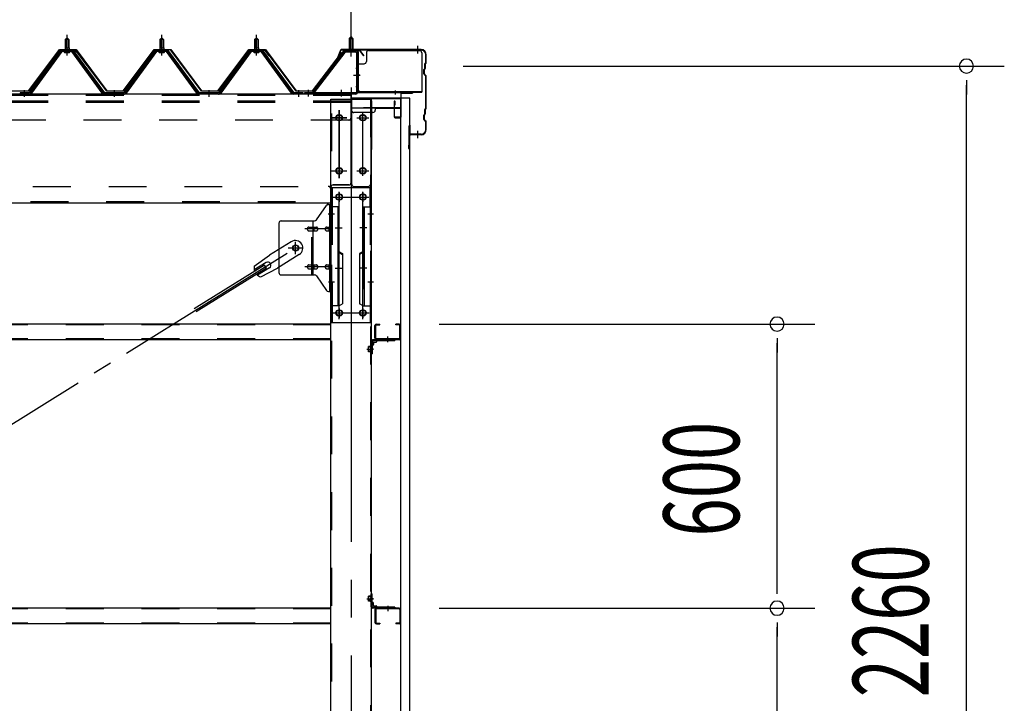
# Model space of a CAD drawing. Extents: x 868 to 32764, y 310 to 22484.
# Drawn here: x 20043 to 22123, y 17195 to 18639 of the extents above; entities that cross this region are included whole.
import ezdxf

# ---------------------------------------------------------------- set-up
doc = ezdxf.new("R2010")
doc.units = 0
doc.header["$LTSCALE"] = 80
for name, pattern in [('1PL-M', [15, 12, -1, 1, -1]), ('1PL-S', [4, 2.5, -0.5, 0.5, -0.5]), ('1PL-SL', [6.5, 5, -0.5, 0.5, -0.5]), ('HIDE-M', [2, 1, -1])]:
    doc.linetypes.add(name, pattern=pattern)
for name, color, linetype in [('SUNPOU', 4, 'CONTINUOUS'), ('ケラバ', 3, 'CONTINUOUS'), ('ケラバ穴隠し金具', 2, 'CONTINUOUS'), ('パネル受フレ-ム', 1, 'CONTINUOUS'), ('ブレ-ス', 3, 'CONTINUOUS'), ('ブレ-ス取付金物', 2, 'CONTINUOUS'), ('ヨドル-フ88', 2, 'CONTINUOUS'), ('上枠', 3, 'CONTINUOUS'), ('壁', 3, 'CONTINUOUS'), ('後柱', 3, 'CONTINUOUS'), ('後桁', 3, 'CONTINUOUS'), ('梁取付金具', 2, 'CONTINUOUS'), ('端桁金具', 1, 'CONTINUOUS'), ('胴縁', 1, 'CONTINUOUS'), ('胴縁金具', 2, 'CONTINUOUS')]:
    doc.layers.add(name, color=color, linetype=linetype)
doc.styles.add('00', font='ROMANS', dxfattribs={"width": 0.666667, "bigfont": 'BIGFONT'})

msp = doc.modelspace()

# ---------------------------------------------------------------- linework, layer by layer
at = {"layer": 'SUNPOU'}
for p, q in [((20742.8, 18586.2), (20742.8, 19547.1)), ((20742.8, 18586.2), (20742.8, 19547.1)), ((20979.8, 18541.2), (22122.8, 18541.2)), ((22042.8, 18511.2), (22042.8, 18481.2)), ((22042.8, 16321.2), (22042.8, 18501.2)), ((20929.1, 17996.2), (21722.8, 17996.2)), ((21642.8, 17966.2), (21642.8, 17936.2)), ((21642.8, 17436.2), (21642.8, 17956.2)), ((21642.8, 17426.2), (21642.8, 17456.2)), ((20929.1, 17396.2), (21722.8, 17396.2)), ((20929.1, 17396.2), (21722.8, 17396.2)), ((21642.8, 17366.2), (21642.8, 17336.2)), ((21642.8, 16836.2), (21642.8, 17356.2))]:
    msp.add_line(p, q, dxfattribs=at)
for centre, start, end in [((22042.8, 18541.2), 90, 270), ((22042.8, 18541.2), 270, 90), ((21642.8, 17996.2), 90, 270), ((21642.8, 17996.2), 270, 90), ((21642.8, 17396.2), 90, 270), ((21642.8, 17396.2), 90, 270), ((21642.8, 17396.2), 270, 90), ((21642.8, 17396.2), 270, 90)]:
    msp.add_arc(centre, 15, start, end, dxfattribs=at)
at = {"layer": 'ケラバ'}
for p, q in [((20720.3, 18575), (20708.3, 18545.2)), ((20721.2, 18574.6), (20709.2, 18544.9)), ((20890.8, 18576.2), (20722.2, 18576.2)), ((20890.8, 18575.2), (20722.2, 18575.2)), ((20900.8, 18549.1), (20900.8, 18565.2)), ((20901.8, 18549.1), (20901.8, 18565.2)), ((20708.3, 18545.2), (20709.2, 18544.9)), ((20896.8, 18524.6), (20896.8, 18533.8)), ((20898.5, 18536.3), (20897.4, 18535.2)), ((20897.8, 18524.6), (20897.8, 18533.8)), ((20899.2, 18535.6), (20898.1, 18534.5)), ((20898.8, 18537.1), (20898.8, 18545.8)), ((20900.5, 18548.3), (20899.4, 18547.2)), ((20899.8, 18537.1), (20899.8, 18545.8)), ((20901.2, 18547.6), (20900.1, 18546.5)), ((20897.4, 18523.2), (20900.5, 18520.1)), ((20898.1, 18523.9), (20901.2, 18520.8)), ((20900.8, 18453.1), (20900.8, 18519.4)), ((20901.8, 18453.1), (20901.8, 18519.4)), ((20898.8, 18441.1), (20898.8, 18449.8)), ((20900.5, 18452.3), (20899.4, 18451.2)), ((20899.8, 18441.1), (20899.8, 18449.8)), ((20901.2, 18451.6), (20900.1, 18450.5)), ((20896.8, 18428.6), (20896.8, 18437.8)), ((20898.5, 18440.3), (20897.4, 18439.2)), ((20897.8, 18428.6), (20897.8, 18437.8)), ((20899.2, 18439.6), (20898.1, 18438.5)), ((20865.8, 18367.2), (20865.8, 18415.2)), ((20866.8, 18367.2), (20866.8, 18415.2)), ((20867.8, 18398.2), (20867.8, 18415.2)), ((20897.4, 18427.2), (20900.5, 18424.1)), ((20898.1, 18427.9), (20901.2, 18424.8)), ((20900.8, 18407.2), (20900.8, 18423.4)), ((20901.8, 18407.2), (20901.8, 18423.4)), ((20890.8, 18397.2), (20868.8, 18397.2)), ((20890.8, 18396.2), (20868.8, 18396.2)), ((20865.8, 18374.2), (20864.8, 18374.2)), ((20864.8, 18367.2), (20864.8, 18374.2))]:
    msp.add_line(p, q, dxfattribs=at)
at = {"layer": 'ケラバ', "color": 6, "linetype": '1PL-M'}
for p, q in [((20742.8, 18567.7), (20742.8, 18583.7)), ((20883.8, 18567.7), (20883.8, 18583.7)), ((20883.8, 18388.7), (20883.8, 18404.7))]:
    msp.add_line(p, q, dxfattribs=at)
at = {"layer": 'ケラバ'}
for centre, radius, start, end in [((20722.2, 18574.2), 2, 90, 158.0394), ((20722.2, 18574.2), 1, 90, 158.0394), ((20890.8, 18565.2), 11, 0, 90), ((20890.8, 18565.2), 10, 0, 90), ((20898.8, 18533.8), 2, 135, 180), ((20898.8, 18533.8), 1, 135, 180), ((20897.8, 18537.1), 1, 315, 0), ((20900.8, 18545.8), 2, 135, 180), ((20897.8, 18537.1), 2, 315, 0), ((20900.8, 18545.8), 1, 135, 180), ((20899.8, 18549.1), 1, 315, 0), ((20899.8, 18549.1), 2, 315, 0), ((20898.8, 18524.6), 2, 180, 225), ((20898.8, 18524.6), 1, 180, 225), ((20899.8, 18519.4), 1, 0, 45), ((20899.8, 18519.4), 2, 0, 45), ((20900.8, 18449.8), 2, 135, 180), ((20900.8, 18449.8), 1, 135, 180), ((20899.8, 18453.1), 1, 315, 0), ((20899.8, 18453.1), 2, 315, 0), ((20898.8, 18437.8), 2, 135, 180), ((20898.8, 18437.8), 1, 135, 180), ((20897.8, 18441.1), 1, 315, 0), ((20897.8, 18441.1), 2, 315, 0), ((20866.8, 18415.2), 1, 0, 180), ((20898.8, 18428.6), 2, 180, 225), ((20898.8, 18428.6), 1, 180, 225), ((20899.8, 18423.4), 1, 0, 45), ((20899.8, 18423.4), 2, 0, 45), ((20868.8, 18398.2), 2, 180, 270), ((20868.8, 18398.2), 1, 180, 270), ((20890.8, 18407.2), 11, 270, 0), ((20890.8, 18407.2), 10, 270, 0), ((20865.8, 18367.2), 1, 180, 0)]:
    msp.add_arc(centre, radius, start, end, dxfattribs=at)
at = {"layer": 'ケラバ穴隠し金具'}
for p, q in [((20775.2, 18569.2), (20775.2, 18551.2)), ((20780.2, 18574.2), (20887.2, 18574.2)), ((20892.2, 18569.2), (20892.2, 18486.2)), ((20755.2, 18546.2), (20770.2, 18546.2)), ((20755.2, 18546.2), (20755.2, 18489.2)), ((20756.8, 18546.2), (20756.8, 18489.2)), ((20755.2, 18489.2), (20760.2, 18489.2)), ((20760.2, 18489.2), (20760.2, 18486.2)), ((20760.2, 18487.8), (20892.2, 18487.8)), ((20760.2, 18486.2), (20892.2, 18486.2))]:
    msp.add_line(p, q, dxfattribs=at)
at = {"layer": 'ケラバ穴隠し金具', "color": 6, "linetype": '1PL-S'}
for p, q in [((20759.3, 18536.2), (20752.7, 18536.2)), ((20752.7, 18498.2), (20759.3, 18498.2))]:
    msp.add_line(p, q, dxfattribs=at)
at = {"layer": 'ケラバ穴隠し金具'}
for centre, start, end in [((20780.2, 18569.2), 90, 180), ((20887.2, 18569.2), 0, 90), ((20770.2, 18551.2), 270, 0)]:
    msp.add_arc(centre, 5, start, end, dxfattribs=at)
at = {"layer": 'パネル受フレ-ム'}
for p, q in [((20138.8, 18597.2), (20142.8, 18601.2)), ((20138.8, 18597.2), (20138.8, 18579.5)), ((20146.8, 18597.2), (20138.8, 18597.2)), ((20142.8, 18601.2), (20146.8, 18597.2)), ((20146.8, 18597.2), (20146.8, 18579.5)), ((20338.8, 18597.2), (20342.8, 18601.2)), ((20338.8, 18597.2), (20338.8, 18579.5)), ((20346.8, 18597.2), (20338.8, 18597.2)), ((20342.8, 18601.2), (20346.8, 18597.2)), ((20346.8, 18597.2), (20346.8, 18579.5)), ((20538.8, 18597.2), (20542.8, 18601.2)), ((20538.8, 18597.2), (20538.8, 18579.5)), ((20546.8, 18597.2), (20538.8, 18597.2)), ((20542.8, 18601.2), (20546.8, 18597.2)), ((20546.8, 18597.2), (20546.8, 18579.5)), ((20742.8, 18603.7), (20738.8, 18599.7)), ((20738.8, 18599.7), (20738.8, 18573.7)), ((20738.8, 18599.7), (20746.8, 18599.7)), ((20746.8, 18599.7), (20742.8, 18603.7)), ((20746.8, 18599.7), (20746.8, 18573.7)), ((20155.7, 18574.5), (20130, 18574.5)), ((20136.9, 18575.5), (20148.7, 18575.5)), ((20136.9, 18574.5), (20136.9, 18575.5)), ((20138.6, 18579.5), (20147.1, 18579.5)), ((20138.6, 18579.5), (20138.6, 18575.5)), ((20147.1, 18579.5), (20147.1, 18575.5)), ((20148.7, 18575.5), (20148.7, 18574.5)), ((20355.7, 18574.5), (20330, 18574.5)), ((20336.9, 18575.5), (20348.7, 18575.5)), ((20336.9, 18574.5), (20336.9, 18575.5)), ((20338.6, 18579.5), (20347.1, 18579.5)), ((20338.6, 18579.5), (20338.6, 18575.5)), ((20347.1, 18579.5), (20347.1, 18575.5)), ((20348.7, 18575.5), (20348.7, 18574.5)), ((20555.7, 18574.5), (20530, 18574.5)), ((20536.9, 18575.5), (20548.7, 18575.5)), ((20536.9, 18574.5), (20536.9, 18575.5)), ((20538.6, 18579.5), (20547.1, 18579.5)), ((20538.6, 18579.5), (20538.6, 18575.5)), ((20547.1, 18579.5), (20547.1, 18575.5)), ((20548.7, 18575.5), (20548.7, 18574.5)), ((20128.1, 18573.6), (20062.8, 18484.5)), ((20130, 18572.2), (20064.7, 18483.2)), ((20068.3, 18484.3), (20132.8, 18572.2)), ((20155.7, 18572.2), (20130, 18572.2)), ((20137.8, 18570.2), (20147.8, 18570.2)), ((20217.3, 18484.3), (20152.8, 18572.2)), ((20221, 18483.2), (20155.7, 18572.2)), ((20222.8, 18484.5), (20157.5, 18573.6)), ((20328.1, 18573.6), (20262.8, 18484.5)), ((20330, 18572.2), (20264.7, 18483.2)), ((20268.3, 18484.3), (20332.8, 18572.2)), ((20355.7, 18572.2), (20330, 18572.2)), ((20337.8, 18570.2), (20347.8, 18570.2)), ((20417.3, 18484.3), (20352.8, 18572.2)), ((20421, 18483.2), (20355.7, 18572.2)), ((20422.8, 18484.5), (20357.5, 18573.6)), ((20528.1, 18573.6), (20462.8, 18484.5)), ((20530, 18572.2), (20464.7, 18483.2)), ((20468.3, 18484.3), (20532.8, 18572.2)), ((20555.7, 18572.2), (20530, 18572.2)), ((20537.8, 18570.2), (20547.8, 18570.2)), ((20617.3, 18484.3), (20552.8, 18572.2)), ((20621, 18483.2), (20555.7, 18572.2)), ((20622.8, 18484.5), (20557.5, 18573.6)), ((20727.6, 18571.7), (20662.3, 18485.9)), ((20729.4, 18570.3), (20664.1, 18484.5)), ((20731.2, 18573.7), (20752.6, 18573.7)), ((20731.2, 18571.4), (20752.6, 18571.4)), ((20737.8, 18570.5), (20736.8, 18571.5)), ((20747.8, 18570.5), (20737.8, 18570.5)), ((20747.8, 18570.5), (20748.8, 18571.5)), ((20754.5, 18569.5), (20754.5, 18486.4)), ((20756.8, 18569.5), (20756.8, 18486.4)), ((20062.8, 18484.5), (20043.8, 18484.5)), ((20043.8, 18484.5), (20043.8, 18482.2)), ((20043.8, 18482.2), (20062.8, 18482.2)), ((20062.8, 18482.2), (20064.3, 18482.2)), ((20222.8, 18482.2), (20221.3, 18482.2)), ((20262.8, 18484.5), (20222.8, 18484.5)), ((20262.8, 18482.2), (20222.8, 18482.2)), ((20262.8, 18482.2), (20264.3, 18482.2)), ((20422.8, 18482.2), (20421.3, 18482.2)), ((20462.8, 18484.5), (20422.8, 18484.5)), ((20462.8, 18482.2), (20422.8, 18482.2)), ((20462.8, 18482.2), (20464.3, 18482.2)), ((20622.8, 18482.2), (20621.3, 18482.2)), ((20641.8, 18484.5), (20622.8, 18484.5)), ((20641.8, 18482.2), (20622.8, 18482.2)), ((20641.8, 18482.2), (20641.8, 18484.5)), ((20752.6, 18484.5), (20644.8, 18484.5)), ((20644.8, 18484.5), (20644.8, 18482.2)), ((20752.6, 18482.2), (20644.8, 18482.2)), ((20664.1, 18484.5), (20662.3, 18485.9))]:
    msp.add_line(p, q, dxfattribs=at)
at = {"layer": 'パネル受フレ-ム', "color": 6}
for p, q in [((20139.8, 18597.2), (20139.5, 18597.9)), ((20139.8, 18597.2), (20139.8, 18579.5)), ((20145.8, 18597.2), (20146.2, 18597.9)), ((20145.8, 18597.2), (20145.8, 18579.5)), ((20339.8, 18597.2), (20339.5, 18597.9)), ((20339.8, 18597.2), (20339.8, 18579.5)), ((20345.8, 18597.2), (20346.2, 18597.9)), ((20345.8, 18597.2), (20345.8, 18579.5)), ((20539.8, 18597.2), (20539.5, 18597.9)), ((20539.8, 18597.2), (20539.8, 18579.5)), ((20545.8, 18597.2), (20546.2, 18597.9)), ((20545.8, 18597.2), (20545.8, 18579.5)), ((20739.8, 18599.7), (20739.8, 18573.7)), ((20745.8, 18599.7), (20745.8, 18573.7))]:
    msp.add_line(p, q, dxfattribs=at)
at = {"layer": 'パネル受フレ-ム', "color": 6, "linetype": '1PL-M'}
for p, q in [((20142.8, 18563.9), (20142.8, 18607.2)), ((20342.8, 18563.9), (20342.8, 18607.2)), ((20542.8, 18563.9), (20542.8, 18607.2)), ((20052.8, 18476.2), (20052.8, 18490.5)), ((20242.8, 18476.2), (20242.8, 18490.5)), ((20442.8, 18476.2), (20442.8, 18490.5)), ((20632.8, 18476.2), (20632.8, 18490.5))]:
    msp.add_line(p, q, dxfattribs=at)
at = {"layer": 'パネル受フレ-ム', "color": 6, "linetype": '1PL-SL'}
for p, q in [((20742.8, 18561.6), (20742.8, 18612.3)), ((20748.2, 18522.2), (20762.2, 18522.2)), ((20652.8, 18476.8), (20652.8, 18490.8)), ((20722.8, 18476.8), (20722.8, 18490.8))]:
    msp.add_line(p, q, dxfattribs=at)
at = {"layer": 'パネル受フレ-ム', "color": 6, "linetype": 'HIDE-M'}
for p, q in [((20048.8, 18482.2), (20048.8, 18484.5)), ((20056.8, 18482.2), (20056.8, 18484.5)), ((20238.8, 18482.2), (20238.8, 18484.5)), ((20246.8, 18482.2), (20246.8, 18484.5)), ((20438.8, 18482.2), (20438.8, 18484.5)), ((20446.8, 18482.2), (20446.8, 18484.5)), ((20628.8, 18482.2), (20628.8, 18484.5)), ((20636.8, 18482.2), (20636.8, 18484.5))]:
    msp.add_line(p, q, dxfattribs=at)
at = {"layer": 'パネル受フレ-ム'}
for centre, radius, start, end in [((20130, 18572.2), 2.3, 90, 143.1301), ((20155.7, 18572.2), 2.3, 36.8699, 90), ((20330, 18572.2), 2.3, 90, 143.1301), ((20355.7, 18572.2), 2.3, 36.8699, 90), ((20530, 18572.2), 2.3, 90, 143.1301), ((20555.7, 18572.2), 2.3, 36.8699, 90), ((20137.8, 18571.2), 1, 90, 270), ((20147.8, 18571.2), 1, 270, 90), ((20337.8, 18571.2), 1, 90, 270), ((20347.8, 18571.2), 1, 270, 90), ((20537.8, 18571.2), 1, 90, 270), ((20547.8, 18571.2), 1, 270, 90), ((20731.2, 18569.5), 4.2, 90, 148.7453), ((20731.2, 18569.5), 1.9, 90, 148.7453), ((20752.6, 18569.5), 4.2, 0, 90), ((20752.6, 18569.5), 1.9, 0, 90), ((20062.8, 18484.5), 2.3, 270, 323.7526), ((20064.3, 18487.2), 5, 270, 323.7526), ((20221.3, 18487.2), 5, 216.2474, 270), ((20222.8, 18484.5), 2.3, 216.2474, 270), ((20262.8, 18484.5), 2.3, 270, 323.7526), ((20264.3, 18487.2), 5, 270, 323.7526), ((20421.3, 18487.2), 5, 216.2474, 270), ((20422.8, 18484.5), 2.3, 216.2474, 270), ((20462.8, 18484.5), 2.3, 270, 323.7526), ((20464.3, 18487.2), 5, 270, 323.7526), ((20621.3, 18487.2), 5, 216.2474, 270), ((20622.8, 18484.5), 2.3, 216.2474, 270), ((20752.6, 18486.4), 4.2, 270, 0), ((20752.6, 18486.4), 1.9, 270, 0)]:
    msp.add_arc(centre, radius, start, end, dxfattribs=at)
at = {"layer": 'ブレ-ス'}
for p, q in [((20616.5, 18170.3), (20570.6, 18141.8)), ((20538.1, 18118.5), (20570.6, 18141.8)), ((20633.4, 18143.1), (20587.5, 18114.6)), ((20560.2, 18120.6), (20411.6, 18028.3)), ((20563.4, 18126.4), (20538.3, 18110.8)), ((20563.9, 18114.7), (20560.2, 18120.6)), ((20563.9, 18114.7), (20415.3, 18022.3)), ((20570.5, 18115), (20545.4, 18099.4)), ((20552.2, 18095.8), (20587.5, 18114.6))]:
    msp.add_line(p, q, dxfattribs=at)
at = {"layer": 'ブレ-ス', "color": 6, "linetype": '1PL-SL'}
msp.add_line((18059.8, 16563.2), (20625.8, 18157.2), dxfattribs=at)
at = {"layer": 'ブレ-ス'}
msp.add_circle((20625.8, 18157.2), 5.5, dxfattribs=at)
for centre, radius, start, end in [((20624.9, 18156.7), 16, 301.8489, 121.8489), ((20557.8, 18115), 20, 170.0133, 201.7702), ((20567, 18120.7), 6.7, 301.8489, 121.8489), ((20557.8, 18115), 20, 221.9276, 253.6845)]:
    msp.add_arc(centre, radius, start, end, dxfattribs=at)
at = {"layer": 'ブレ-ス取付金物'}
for p, q in [((20669.8, 18216.4), (20690.8, 18247.1)), ((20694.9, 18249.2), (20700.3, 18249.2)), ((20698, 18065.2), (20698, 18249.2)), ((20700.3, 18065.2), (20700.3, 18249.2)), ((20590.3, 18209.2), (20590.3, 18105.2)), ((20595.3, 18214.2), (20665.7, 18214.2)), ((20653.8, 18201.2), (20662.6, 18201.2)), ((20662.6, 18100.2), (20662.6, 18214.2)), ((20663.6, 18201.2), (20670.1, 18201.2)), ((20691.5, 18201.2), (20698, 18201.2)), ((20698, 18209.2), (20700.3, 18209.2)), ((20653.8, 18193.2), (20662.6, 18193.2)), ((20663.6, 18193.2), (20670.1, 18193.2)), ((20691.5, 18193.2), (20698, 18193.2)), ((20653.8, 18121.2), (20662.6, 18121.2)), ((20663.6, 18121.2), (20670.1, 18121.2)), ((20691.5, 18121.2), (20698, 18121.2)), ((20595.3, 18100.2), (20665.7, 18100.2)), ((20653.8, 18113.2), (20662.6, 18113.2)), ((20663.6, 18113.2), (20670.1, 18113.2)), ((20669.8, 18098.1), (20690.8, 18067.4)), ((20691.5, 18113.2), (20698, 18113.2)), ((20698, 18105.2), (20700.3, 18105.2)), ((20694.9, 18065.2), (20700.3, 18065.2))]:
    msp.add_line(p, q, dxfattribs=at)
at = {"layer": 'ブレ-ス取付金物', "color": 6, "linetype": '1PL-SL'}
for p, q in [((20694.2, 18229.2), (20705.4, 18229.2)), ((20702.8, 18197.2), (20645.4, 18197.2)), ((20625.8, 18144.3), (20625.8, 18170.2)), ((20609.8, 18157.2), (20641.6, 18157.2)), ((20702.8, 18117.2), (20645.4, 18117.2)), ((20695.3, 18085.2), (20704.3, 18085.2))]:
    msp.add_line(p, q, dxfattribs=at)
at = {"layer": 'ブレ-ス取付金物', "color": 6, "linetype": 'HIDE-M'}
msp.add_line((20660.3, 18100.2), (20660.3, 18214.2), dxfattribs=at)
at = {"layer": 'ブレ-ス取付金物'}
msp.add_circle((20625.8, 18157.2), 6.5, dxfattribs=at)
for centre, radius, start, end in [((20694.9, 18244.2), 5, 90, 145.561), ((20694.9, 18244.2), 5, 90, 145.561), ((20595.3, 18209.2), 5, 90, 180), ((20654.4, 18197.4), 4.01, 138.8141, 160.0776), ((20654, 18197.7), 3.57, 115.3323, 138.8141), ((20653.8, 18198.1), 3.07, 90, 115.3323), ((20662.6, 18199.6), 1.61, 56.4659, 90), ((20661.9, 18198.5), 2.98, 32.0054, 56.4659), ((20660.6, 18197.7), 4.4, 14.5143, 32.0054), ((20665.7, 18219.2), 5, 270, 325.561), ((20670.1, 18199.6), 1.61, 56.4659, 90), ((20669.4, 18198.5), 2.98, 32.0054, 56.4659), ((20668.1, 18197.7), 4.4, 14.5143, 32.0054), ((20692.1, 18197.4), 4.01, 138.8141, 160.0776), ((20691.7, 18197.7), 3.57, 115.3323, 138.8141), ((20691.5, 18198.1), 3.07, 90, 115.3323), ((20700, 18197.7), 4.4, 147.9946, 165.4857), ((20698.8, 18198.5), 2.98, 123.5341, 147.9946), ((20698, 18199.6), 1.61, 90, 123.5341), ((20654.9, 18197.2), 4.56, 160.0776, 180), ((20654.9, 18197.2), 4.56, 180, 199.9224), ((20654.4, 18197), 4.01, 199.9224, 221.1859), ((20654, 18196.7), 3.57, 221.1859, 244.6677), ((20653.8, 18196.3), 3.07, 244.6677, 270), ((20662.6, 18194.8), 1.61, 270, 303.5341), ((20661.9, 18196), 2.98, 303.5341, 327.9946), ((20660.6, 18196.7), 4.4, 327.9946, 345.4857), ((20658.7, 18197.2), 6.38, 360, 14.5143), ((20658.7, 18197.2), 6.38, 345.4857, 0), ((20670.1, 18194.8), 1.61, 270, 303.5341), ((20669.4, 18196), 2.98, 303.5341, 327.9946), ((20668.1, 18196.7), 4.4, 327.9946, 345.4857), ((20666.2, 18197.2), 6.38, 360, 14.5143), ((20666.2, 18197.2), 6.38, 345.4857, 0), ((20692.6, 18197.2), 4.56, 160.0776, 180), ((20692.6, 18197.2), 4.56, 180, 199.9224), ((20692.1, 18197), 4.01, 199.9224, 221.1859), ((20691.7, 18196.7), 3.57, 221.1859, 244.6677), ((20691.5, 18196.3), 3.07, 244.6677, 270), ((20701.9, 18197.2), 6.38, 165.4857, 180), ((20701.9, 18197.2), 6.38, 180, 194.5143), ((20700, 18196.7), 4.4, 194.5143, 212.0054), ((20698.8, 18196), 2.98, 212.0054, 236.4659), ((20698, 18194.8), 1.61, 236.4659, 270), ((20654.9, 18117.2), 4.56, 160.0776, 180), ((20654.9, 18117.2), 4.56, 180, 199.9224), ((20654.4, 18117.4), 4.01, 138.8141, 160.0776), ((20654, 18117.7), 3.57, 115.3323, 138.8141), ((20653.8, 18118.1), 3.07, 90, 115.3323), ((20662.6, 18119.6), 1.61, 56.4659, 90), ((20661.9, 18118.5), 2.98, 32.0054, 56.4659), ((20660.6, 18117.7), 4.4, 14.5143, 32.0054), ((20658.7, 18117.2), 6.38, 360, 14.5143), ((20658.7, 18117.2), 6.38, 345.4857, 0), ((20670.1, 18119.6), 1.61, 56.4659, 90), ((20669.4, 18118.5), 2.98, 32.0054, 56.4659), ((20668.1, 18117.7), 4.4, 14.5143, 32.0054), ((20666.2, 18117.2), 6.38, 360, 14.5143), ((20666.2, 18117.2), 6.38, 345.4857, 0), ((20692.6, 18117.2), 4.56, 160.0776, 180), ((20692.6, 18117.2), 4.56, 180, 199.9224), ((20692.1, 18117.4), 4.01, 138.8141, 160.0776), ((20691.7, 18117.7), 3.57, 115.3323, 138.8141), ((20691.5, 18118.1), 3.07, 90, 115.3323), ((20701.9, 18117.2), 6.38, 165.4857, 180), ((20701.9, 18117.2), 6.38, 180, 194.5143), ((20700, 18117.7), 4.4, 147.9946, 165.4857), ((20698.8, 18118.5), 2.98, 123.5341, 147.9946), ((20698, 18119.6), 1.61, 90, 123.5341), ((20595.3, 18105.2), 5, 180, 270), ((20654.4, 18117), 4.01, 199.9224, 221.1859), ((20654, 18116.7), 3.57, 221.1859, 244.6677), ((20653.8, 18116.3), 3.07, 244.6677, 270), ((20662.6, 18114.8), 1.61, 270, 303.5341), ((20661.9, 18116), 2.98, 303.5341, 327.9946), ((20660.6, 18116.7), 4.4, 327.9946, 345.4857), ((20665.7, 18095.2), 5, 34.439, 90), ((20670.1, 18114.8), 1.61, 270, 303.5341), ((20669.4, 18116), 2.98, 303.5341, 327.9946), ((20668.1, 18116.7), 4.4, 327.9946, 345.4857), ((20692.1, 18117), 4.01, 199.9224, 221.1859), ((20691.7, 18116.7), 3.57, 221.1859, 244.6677), ((20691.5, 18116.3), 3.07, 244.6677, 270), ((20700, 18116.7), 4.4, 194.5143, 212.0054), ((20698.8, 18116), 2.98, 212.0054, 236.4659), ((20698, 18114.8), 1.61, 236.4659, 270), ((20694.9, 18070.2), 5, 214.439, 270)]:
    msp.add_arc(centre, radius, start, end, dxfattribs=at)
at = {"layer": 'ヨドル-フ88'}
for p, q in [((20061.5, 18488.7), (20126.8, 18576.2)), ((20127, 18575.7), (20061.8, 18488.2)), ((20118.5, 18563.2), (20127.5, 18575.2)), ((20127.8, 18574.7), (20118.9, 18562.9)), ((20126.8, 18576.2), (20161.8, 18576.2)), ((20161.5, 18575.7), (20127, 18575.7)), ((20127.5, 18575.2), (20158, 18575.2)), ((20157.9, 18574.7), (20127.8, 18574.7)), ((20165.5, 18568.6), (20157.9, 18574.7)), ((20158, 18575.2), (20165.8, 18569)), ((20226.8, 18488.2), (20161.5, 18575.7)), ((20161.8, 18576.2), (20227, 18488.7)), ((20261.5, 18488.7), (20326.8, 18576.2)), ((20261.5, 18488.7), (20326.8, 18576.2)), ((20327, 18575.7), (20261.8, 18488.2)), ((20327, 18575.7), (20261.8, 18488.2)), ((20326.8, 18576.2), (20361.8, 18576.2)), ((20326.8, 18576.2), (20361.8, 18576.2)), ((20361.5, 18575.7), (20327, 18575.7)), ((20361.5, 18575.7), (20327, 18575.7)), ((20426.8, 18488.2), (20361.5, 18575.7)), ((20426.8, 18488.2), (20361.5, 18575.7)), ((20361.8, 18576.2), (20427, 18488.7)), ((20361.8, 18576.2), (20427, 18488.7)), ((20461.5, 18488.7), (20526.8, 18576.2)), ((20527, 18575.7), (20461.8, 18488.2)), ((20522.7, 18569), (20530.5, 18575.2)), ((20530.7, 18574.7), (20523.1, 18568.6)), ((20526.8, 18576.2), (20561.8, 18576.2)), ((20561.5, 18575.7), (20527, 18575.7)), ((20530.5, 18575.2), (20561, 18575.2)), ((20560.8, 18574.7), (20530.7, 18574.7)), ((20569.7, 18562.9), (20560.8, 18574.7)), ((20561, 18575.2), (20570.1, 18563.2)), ((20626.8, 18488.2), (20561.5, 18575.7)), ((20561.8, 18576.2), (20627, 18488.7)), ((20722.7, 18569), (20730.5, 18575.2)), ((20730.7, 18574.7), (20723.1, 18568.6)), ((20730.5, 18575.2), (20761, 18575.2)), ((20760.8, 18574.7), (20730.7, 18574.7)), ((20769.7, 18562.9), (20760.8, 18574.7)), ((20761, 18575.2), (20770.1, 18563.2)), ((20118.9, 18562.9), (20118.5, 18563.2)), ((20226.8, 18488.2), (20165.5, 18568.6)), ((20165.8, 18569), (20227, 18488.7)), ((20461.5, 18488.7), (20522.7, 18569)), ((20523.1, 18568.6), (20461.8, 18488.2)), ((20570.1, 18563.2), (20569.7, 18562.9)), ((20661.5, 18488.7), (20722.7, 18569)), ((20723.1, 18568.6), (20661.8, 18488.2)), ((20770.1, 18563.2), (20769.7, 18562.9)), ((20061.8, 18488.2), (20026.8, 18488.2)), ((20027, 18488.7), (20061.5, 18488.7)), ((20261.8, 18488.2), (20226.8, 18488.2)), ((20261.8, 18488.2), (20226.8, 18488.2)), ((20227, 18488.7), (20261.5, 18488.7)), ((20227, 18488.7), (20261.5, 18488.7)), ((20461.8, 18488.2), (20426.8, 18488.2)), ((20461.8, 18488.2), (20426.8, 18488.2)), ((20427, 18488.7), (20461.5, 18488.7)), ((20427, 18488.7), (20461.5, 18488.7)), ((20661.8, 18488.2), (20626.8, 18488.2)), ((20627, 18488.7), (20661.5, 18488.7))]:
    msp.add_line(p, q, dxfattribs=at)
at = {"layer": '上枠', "color": 6, "linetype": '1PL-M'}
for p, q in [((20742.8, 18568.2), (20742.8, 18579.2)), ((20761.7, 18522.2), (20753.4, 18522.2)), ((20835.8, 18489.5), (20835.8, 18481))]:
    msp.add_line(p, q, dxfattribs=at)
at = {"layer": '上枠'}
for p, q in [((20727.2, 18573.4), (20720.8, 18564.2)), ((20720.8, 18564.2), (20721.6, 18563.7)), ((20728, 18572.8), (20721.6, 18563.7)), ((20755.8, 18574.2), (20728.9, 18574.2)), ((20755.8, 18573.2), (20728.9, 18573.2)), ((20756.8, 18572.2), (20756.8, 18487.2)), ((20757.8, 18572.2), (20757.8, 18487.2)), ((20758.8, 18486.2), (20871.8, 18486.2)), ((20758.8, 18485.2), (20871.8, 18485.2)), ((20847.8, 18483.2), (20847.8, 18434.2)), ((20848.8, 18434.2), (20848.8, 18483.2)), ((20849.8, 18484.2), (20871.8, 18484.2)), ((20833.8, 18466.2), (20833.8, 18434.2)), ((20834.8, 18434.2), (20834.8, 18466.2)), ((20834.8, 18459.2), (20835.8, 18459.2)), ((20835.8, 18459.2), (20835.8, 18466.2)), ((20846.8, 18433.2), (20835.8, 18433.2)), ((20835.8, 18432.2), (20846.8, 18432.2))]:
    msp.add_line(p, q, dxfattribs=at)
for centre, radius, start, end in [((20728.9, 18572.2), 2, 90, 145.008), ((20728.9, 18572.2), 1, 90, 145.008), ((20755.8, 18572.2), 2, 0, 90), ((20755.8, 18572.2), 1, 0, 90), ((20758.8, 18487.2), 2, 180, 270), ((20758.8, 18487.2), 1, 180, 270), ((20849.8, 18483.2), 2, 90, 180), ((20849.8, 18483.2), 1, 90, 180), ((20871.8, 18485.2), 1, 270, 90), ((20834.8, 18466.2), 1, 0, 180), ((20835.8, 18434.2), 2, 180, 270), ((20835.8, 18434.2), 1, 180, 270), ((20846.8, 18434.2), 2, 270, 0), ((20846.8, 18434.2), 1, 270, 0)]:
    msp.add_arc(centre, radius, start, end, dxfattribs=at)
at = {"layer": '上枠', "color": 0, "linetype": 'BYBLOCK'}
msp.add_point((20872.7, 18485.1), dxfattribs=at)
msp.add_point((20872.7, 18485.1), dxfattribs=at)
at = {"layer": '壁'}
for p, q in [((20867.3, 18473.2), (20847.3, 18473.2)), ((20847.3, 18473.2), (20847.3, 16285.2)), ((20867.3, 16285.2), (20867.3, 18473.2))]:
    msp.add_line(p, q, dxfattribs=at)
at = {"layer": '後柱', "color": 6, "linetype": '1PL-M'}
msp.add_line((20742.8, 18496.2), (20742.8, 16256.2), dxfattribs=at)
at = {"layer": '後柱'}
for p, q in [((20700.3, 16281.2), (20700.3, 18471.2)), ((20700.3, 18471.2), (20785.3, 18471.2)), ((20785.3, 18471.2), (20785.3, 16281.2)), ((20719.3, 18438.2), (20716.3, 18438.2)), ((20769.3, 18438.2), (20766.3, 18438.2)), ((20716.3, 18426.2), (20719.3, 18426.2)), ((20766.3, 18426.2), (20769.3, 18426.2)), ((20719.3, 18326.2), (20716.3, 18326.2)), ((20769.3, 18326.2), (20766.3, 18326.2)), ((20716.3, 18314.2), (20719.3, 18314.2)), ((20766.3, 18314.2), (20769.3, 18314.2)), ((20719.3, 18270.7), (20716.3, 18270.7)), ((20769.3, 18270.7), (20766.3, 18270.7)), ((20716.3, 18258.7), (20719.3, 18258.7)), ((20766.3, 18258.7), (20769.3, 18258.7)), ((20719.3, 18025.7), (20716.3, 18025.7)), ((20716.3, 18013.7), (20719.3, 18013.7)), ((20769.3, 18025.7), (20766.3, 18025.7)), ((20766.3, 18013.7), (20769.3, 18013.7))]:
    msp.add_line(p, q, dxfattribs=at)
at = {"layer": '後柱', "color": 6, "linetype": 'HIDE-M'}
for p, q in [((20701.9, 16281.2), (20701.9, 18471.2)), ((20783.7, 18471.2), (20783.7, 16281.2)), ((20700.3, 18235.2), (20701.9, 18235.2)), ((20700.3, 18223.2), (20701.9, 18223.2)), ((20783.7, 18235.2), (20785.3, 18235.2)), ((20783.7, 18223.2), (20785.3, 18223.2)), ((20700.3, 18091.2), (20701.9, 18091.2)), ((20700.3, 18079.2), (20701.9, 18079.2)), ((20783.7, 18091.2), (20785.3, 18091.2)), ((20783.7, 18079.2), (20785.3, 18079.2)), ((20783.3, 17948.8), (20779.7, 17948.8)), ((20779.7, 17937.6), (20779.7, 17948.8)), ((20784.6, 17947.7), (20779.7, 17947.7)), ((20783.3, 17947.2), (20779.7, 17947.2)), ((20783.3, 17939.2), (20779.7, 17939.2)), ((20784.6, 17938.7), (20779.7, 17938.7)), ((20783.3, 17937.6), (20779.7, 17937.6)), ((20783.3, 17421.8), (20779.7, 17421.8)), ((20779.7, 17410.6), (20779.7, 17421.8)), ((20784.6, 17420.7), (20779.7, 17420.7)), ((20783.3, 17420.2), (20779.7, 17420.2)), ((20783.3, 17412.2), (20779.7, 17412.2)), ((20784.6, 17411.7), (20779.7, 17411.7)), ((20783.3, 17410.6), (20779.7, 17410.6))]:
    msp.add_line(p, q, dxfattribs=at)
at = {"layer": '後柱', "color": 6, "linetype": '1PL-SL'}
for p, q in [((20705.3, 18432.2), (20730.3, 18432.2)), ((20717.8, 18309.2), (20717.8, 18443.2)), ((20755.3, 18432.2), (20780.3, 18432.2)), ((20767.8, 18309.2), (20767.8, 18443.2)), ((20705.3, 18320.2), (20730.3, 18320.2)), ((20755.3, 18320.2), (20780.3, 18320.2)), ((20705.3, 18264.7), (20730.3, 18264.7)), ((20717.8, 18006.8), (20717.8, 18275.7)), ((20755.3, 18264.7), (20780.3, 18264.7)), ((20767.8, 18006.8), (20767.8, 18275.7)), ((20695.3, 18229.2), (20707.6, 18229.2)), ((20778, 18229.2), (20790.3, 18229.2)), ((20695.3, 18085.2), (20707.6, 18085.2)), ((20778, 18085.2), (20790.3, 18085.2)), ((20705.3, 18019.7), (20730.3, 18019.7)), ((20755.3, 18019.7), (20780.3, 18019.7)), ((20776.3, 17943.2), (20790.3, 17943.2)), ((20776.3, 17943.2), (20790.3, 17943.2)), ((20776.3, 17416.2), (20790.3, 17416.2)), ((20776.3, 17416.2), (20790.3, 17416.2))]:
    msp.add_line(p, q, dxfattribs=at)
at = {"layer": '後柱'}
for centre, start, end in [((20716.3, 18432.2), 90, 270), ((20719.3, 18432.2), 270, 90), ((20766.3, 18432.2), 90, 270), ((20769.3, 18432.2), 270, 90), ((20716.3, 18320.2), 90, 270), ((20719.3, 18320.2), 270, 90), ((20766.3, 18320.2), 90, 270), ((20769.3, 18320.2), 270, 90), ((20716.3, 18264.7), 90, 270), ((20719.3, 18264.7), 270, 90), ((20766.3, 18264.7), 90, 270), ((20769.3, 18264.7), 270, 90), ((20716.3, 18019.7), 90, 270), ((20719.3, 18019.7), 270, 90), ((20766.3, 18019.7), 90, 270), ((20769.3, 18019.7), 270, 90)]:
    msp.add_arc(centre, 6, start, end, dxfattribs=at)
at = {"layer": '後柱', "color": 6, "linetype": 'HIDE-M'}
for centre, radius, start, end in [((20783.3, 17949.2), 2, 270, 0), ((20783.3, 17949.2), 0.4, 270, 0), ((20783.3, 17937.2), 2, 0, 90), ((20783.3, 17937.2), 0.4, 0, 90), ((20783.3, 17422.2), 2, 270, 0), ((20783.3, 17422.2), 0.4, 270, 0), ((20783.3, 17410.2), 2, 0, 90), ((20783.3, 17410.2), 0.4, 0, 90)]:
    msp.add_arc(centre, radius, start, end, dxfattribs=at)
at = {"layer": '後桁'}
for p, q in [((20742.8, 18482.2), (17942.8, 18482.2)), ((20742.8, 18482.2), (20742.8, 18295.2)), ((20742.8, 18295.2), (20742.8, 18482.2)), ((20699.8, 18285.2), (20699.8, 18252.2)), ((20699.8, 18285.2), (20699.8, 18252.2)), ((20737.8, 18290.2), (20704.8, 18290.2)), ((20704.8, 18290.2), (20737.8, 18290.2)), ((17985.8, 18252.2), (20699.8, 18252.2)), ((20699.8, 18257), (20699.8, 18252.2)), ((20699.8, 18257), (20699.8, 18252.2))]:
    msp.add_line(p, q, dxfattribs=at)
at = {"layer": '後桁', "color": 6, "linetype": 'HIDE-M'}
for p, q in [((20742.8, 18479.4), (17942.8, 18479.4)), ((20742.8, 18467.2), (17942.8, 18467.2)), ((20742.8, 18464.4), (17942.8, 18464.4)), ((20737.8, 18427.2), (17947.8, 18427.2)), ((17990.8, 18287.2), (20694.8, 18287.2)), ((17985.8, 18255), (20699.8, 18255))]:
    msp.add_line(p, q, dxfattribs=at)
at = {"layer": '後桁', "color": 6, "linetype": '1PL-SL'}
for p, q in [((20701.8, 18432.2), (20733.8, 18432.2)), ((20733.8, 18432.2), (20701.8, 18432.2)), ((20717.8, 18304.2), (20717.8, 18448.2)), ((20717.8, 18448.2), (20717.8, 18304.2)), ((20701.8, 18320.2), (20733.8, 18320.2)), ((20701.8, 18320.2), (20733.8, 18320.2))]:
    msp.add_line(p, q, dxfattribs=at)
at = {"layer": '後桁'}
for centre in [(20717.8, 18432.2), (20717.8, 18432.2), (20717.8, 18320.2), (20717.8, 18320.2)]:
    msp.add_circle(centre, 6, dxfattribs=at)
at = {"layer": '後桁', "color": 6, "linetype": 'HIDE-M'}
for centre, start, end in [((20737.8, 18432.2), 270, 0), ((20737.8, 18432.2), 270, 0), ((20694.8, 18282.2), 0, 90), ((20694.8, 18282.2), 0, 90)]:
    msp.add_arc(centre, 5, start, end, dxfattribs=at)
at = {"layer": '後桁'}
for centre, start, end in [((20704.8, 18285.2), 90, 180), ((20704.8, 18285.2), 90, 180), ((20737.8, 18295.2), 270, 0), ((20737.8, 18295.2), 270, 0)]:
    msp.add_arc(centre, 5, start, end, dxfattribs=at)
at = {"layer": '梁取付金具'}
for p, q in [((20700.3, 18284.7), (20700.3, 17999.7)), ((20700.3, 18284.7), (20785.3, 18284.7)), ((20702.6, 18284.7), (20702.6, 18243.7)), ((20783, 18243.7), (20783, 18284.5)), ((20785.3, 18284.7), (20785.3, 17999.7)), ((20717.1, 18243.7), (20700.3, 18243.7)), ((20714.8, 18243.7), (20714.8, 18034.7)), ((20717.1, 18243.7), (20717.1, 18149.7)), ((20768.5, 18243.7), (20768.5, 18149.7)), ((20768.5, 18243.7), (20785.3, 18243.7)), ((20770.8, 18243.7), (20770.8, 18034.7)), ((20714.8, 18149.7), (20717.1, 18149.7)), ((20714.8, 18149.7), (20717.1, 18149.7)), ((20714.8, 18148), (20717.1, 18148)), ((20717.1, 18149.7), (20724.8, 18145.3)), ((20717.1, 18148), (20724.8, 18143.5)), ((20724.8, 18145.3), (20724.8, 18039.2)), ((20768.5, 18149.7), (20760.8, 18145.3)), ((20768.5, 18148), (20760.8, 18143.5)), ((20760.8, 18145.3), (20760.8, 18039.2)), ((20770.8, 18149.7), (20768.5, 18149.7)), ((20770.8, 18149.7), (20768.5, 18149.7)), ((20770.8, 18148), (20768.5, 18148)), ((20717.1, 18034.7), (20700.3, 18034.7)), ((20702.6, 18034.7), (20702.6, 17999.7)), ((20717.1, 18034.7), (20724.8, 18039.2)), ((20768.5, 18034.7), (20760.8, 18039.2)), ((20768.5, 18034.7), (20785.3, 18034.7)), ((20783, 18034.7), (20783, 17999.7)), ((20700.3, 17999.7), (20785.3, 17999.7))]:
    msp.add_line(p, q, dxfattribs=at)
at = {"layer": '梁取付金具', "color": 6, "linetype": '1PL-SL'}
for p, q in [((20705.8, 18264.7), (20780, 18264.7)), ((20717.8, 18274.3), (20717.8, 18254.3)), ((20767.8, 18274.3), (20767.8, 18254.3)), ((20709.4, 18199.8), (20724.3, 18199.8)), ((20776.3, 18199.8), (20761.3, 18199.8)), ((20709.4, 18114.7), (20724.3, 18114.7)), ((20776.3, 18114.7), (20761.3, 18114.7)), ((20706, 18019.7), (20781.3, 18019.7)), ((20717.8, 18029.3), (20717.8, 18009.3)), ((20767.8, 18029.3), (20767.8, 18009.3))]:
    msp.add_line(p, q, dxfattribs=at)
at = {"layer": '梁取付金具', "color": 6, "linetype": 'HIDE-M'}
for p, q in [((20702.6, 18243.7), (20702.6, 18034.7)), ((20783, 18243.7), (20783, 18034.7)), ((20717.1, 18149.7), (20717.1, 18034.7)), ((20768.5, 18149.7), (20768.5, 18034.7))]:
    msp.add_line(p, q, dxfattribs=at)
at = {"layer": '梁取付金具'}
for centre in [(20717.8, 18264.7), (20767.8, 18264.7), (20717.8, 18019.7), (20767.8, 18019.7)]:
    msp.add_circle(centre, 6, dxfattribs=at)
at = {"layer": '端桁金具'}
for p, q in [((20743.8, 18473.2), (20743.8, 18292.2)), ((20848.8, 18473.2), (20743.8, 18473.2)), ((20784.3, 18473.2), (20784.3, 18468.2)), ((20848.8, 18452.2), (20848.8, 18473.2)), ((20786.3, 18468.2), (20784.3, 18468.2)), ((20786.3, 18468.2), (20786.3, 18365.2)), ((20793.8, 18452.2), (20793.8, 18448.2)), ((20793.8, 18452.2), (20848.8, 18452.2)), ((20824.8, 18453.2), (20824.8, 18452.2)), ((20788.8, 18443.2), (20786.3, 18443.2)), ((20784.3, 18365.2), (20784.3, 18292.2)), ((20784.3, 18365.2), (20786.3, 18365.2)), ((20748.8, 18287.2), (20779.3, 18287.2))]:
    msp.add_line(p, q, dxfattribs=at)
at = {"layer": '端桁金具', "color": 6, "linetype": 'HIDE-M'}
for p, q in [((20848.8, 18472.2), (20743.8, 18472.2)), ((20848.8, 18453.2), (20743.8, 18453.2)), ((20793.8, 18452.2), (20743.8, 18452.2)), ((20785.3, 18365.2), (20785.3, 18468.2)), ((20786.3, 18443.2), (20748.8, 18443.2))]:
    msp.add_line(p, q, dxfattribs=at)
at = {"layer": '端桁金具', "color": 6, "linetype": '1PL-S'}
for p, q in [((20756.8, 18432.2), (20778.8, 18432.2)), ((20767.8, 18421.2), (20767.8, 18443.2)), ((20767.8, 18309.2), (20767.8, 18331.2)), ((20756.8, 18320.2), (20778.8, 18320.2))]:
    msp.add_line(p, q, dxfattribs=at)
at = {"layer": '端桁金具'}
for centre in [(20767.8, 18432.2), (20767.8, 18320.2)]:
    msp.add_circle(centre, 6, dxfattribs=at)
at = {"layer": '端桁金具', "color": 6, "linetype": 'HIDE-M'}
msp.add_arc((20748.8, 18448.2), 5, 180, 270, dxfattribs=at)
at = {"layer": '端桁金具'}
for centre, start, end in [((20788.8, 18448.2), 270, 0), ((20748.8, 18292.2), 180, 270), ((20779.3, 18292.2), 270, 0)]:
    msp.add_arc(centre, 5, start, end, dxfattribs=at)
at = {"layer": '胴縁'}
for p, q in [((20700.3, 17996.2), (17985.3, 17996.2)), ((20793.3, 17966.2), (20793.3, 17993.2)), ((20794.9, 17966.2), (20794.9, 17993.2)), ((20796.3, 17996.2), (20803.3, 17996.2)), ((20796.3, 17994.6), (20803.3, 17994.6)), ((20803.3, 17994.6), (20803.3, 17996.2)), ((20844.3, 17996.2), (20837.3, 17996.2)), ((20837.3, 17994.6), (20837.3, 17996.2)), ((20844.3, 17994.6), (20837.3, 17994.6)), ((20845.7, 17966.2), (20845.7, 17993.2)), ((20847.3, 17966.2), (20847.3, 17993.2)), ((20700.3, 17963.2), (17985.3, 17963.2)), ((20844.3, 17964.8), (20796.3, 17964.8)), ((20844.3, 17963.2), (20796.3, 17963.2)), ((20700.3, 17396.2), (17985.3, 17396.2)), ((20793.3, 17393.2), (20793.3, 17366.2)), ((20794.9, 17393.2), (20794.9, 17366.2)), ((20844.3, 17396.2), (20796.3, 17396.2)), ((20844.3, 17394.6), (20796.3, 17394.6)), ((20845.7, 17393.2), (20845.7, 17366.2)), ((20847.3, 17393.2), (20847.3, 17366.2)), ((20700.3, 17363.2), (17985.3, 17363.2)), ((20796.3, 17364.8), (20803.3, 17364.8)), ((20796.3, 17363.2), (20803.3, 17363.2)), ((20803.3, 17364.8), (20803.3, 17363.2)), ((20844.3, 17364.8), (20837.3, 17364.8)), ((20837.3, 17364.8), (20837.3, 17363.2)), ((20844.3, 17363.2), (20837.3, 17363.2))]:
    msp.add_line(p, q, dxfattribs=at)
at = {"layer": '胴縁', "color": 6, "linetype": 'HIDE-M'}
for p, q in [((20700.3, 17994.6), (17985.3, 17994.6)), ((20700.3, 17964.8), (17985.3, 17964.8)), ((20815.3, 17964.8), (20815.3, 17963.2)), ((20825.3, 17964.8), (20825.3, 17963.2)), ((20700.3, 17394.6), (17985.3, 17394.6)), ((20815.3, 17394.6), (20815.3, 17396.2)), ((20825.3, 17394.6), (20825.3, 17396.2)), ((20700.3, 17364.8), (17985.3, 17364.8))]:
    msp.add_line(p, q, dxfattribs=at)
at = {"layer": '胴縁', "color": 6, "linetype": '1PL-M'}
for p, q in [((20820.3, 17958.2), (20820.3, 17969.8)), ((20820.3, 17401.2), (20820.3, 17389.6))]:
    msp.add_line(p, q, dxfattribs=at)
at = {"layer": '胴縁'}
for centre, radius, start, end in [((20796.3, 17993.2), 3, 90, 180), ((20796.3, 17993.2), 1.4, 90, 180), ((20844.3, 17993.2), 3, 0, 90), ((20844.3, 17993.2), 1.4, 0, 90), ((20796.3, 17966.2), 3, 180, 270), ((20796.3, 17966.2), 1.4, 180, 270), ((20844.3, 17966.2), 3, 270, 0), ((20844.3, 17966.2), 1.4, 270, 0), ((20796.3, 17393.2), 3, 90, 180), ((20796.3, 17393.2), 1.4, 90, 180), ((20844.3, 17393.2), 3, 0, 90), ((20844.3, 17393.2), 1.4, 0, 90), ((20796.3, 17366.2), 3, 180, 270), ((20796.3, 17366.2), 1.4, 180, 270), ((20844.3, 17366.2), 3, 270, 0), ((20844.3, 17366.2), 1.4, 270, 0)]:
    msp.add_arc(centre, radius, start, end, dxfattribs=at)
at = {"layer": '胴縁金具'}
for p, q in [((20785.3, 17960.2), (20785.3, 17933.2)), ((20787.6, 17960.2), (20787.6, 17933.2)), ((20787.6, 17950.9), (20788.1, 17950.9)), ((20835.3, 17963.2), (20788.3, 17963.2)), ((20835.3, 17960.9), (20788.3, 17960.9)), ((20790.1, 17957.4), (20790.1, 17952.9)), ((20791.1, 17958.4), (20795.6, 17958.4)), ((20797.6, 17960.9), (20797.6, 17960.4)), ((20835.3, 17960.9), (20835.3, 17963.2)), ((20785.3, 17933.2), (20787.6, 17933.2)), ((20785.3, 17399.2), (20785.3, 17426.2)), ((20785.3, 17426.2), (20787.6, 17426.2)), ((20787.6, 17399.2), (20787.6, 17426.2)), ((20787.6, 17408.5), (20788.1, 17408.5)), ((20835.3, 17398.5), (20788.3, 17398.5)), ((20835.3, 17396.2), (20788.3, 17396.2)), ((20790.1, 17402), (20790.1, 17406.5)), ((20791.1, 17401), (20795.6, 17401)), ((20797.6, 17398.5), (20797.6, 17399)), ((20835.3, 17398.5), (20835.3, 17396.2))]:
    msp.add_line(p, q, dxfattribs=at)
at = {"layer": '胴縁金具', "color": 6, "linetype": 'HIDE-M'}
for p, q in [((20814.3, 17960.9), (20814.3, 17963.2)), ((20826.3, 17960.9), (20826.3, 17963.2)), ((20787.6, 17948.2), (20785.3, 17948.2)), ((20787.6, 17938.2), (20785.3, 17938.2)), ((20787.6, 17421.2), (20785.3, 17421.2)), ((20787.6, 17411.2), (20785.3, 17411.2)), ((20814.3, 17398.5), (20814.3, 17396.2)), ((20826.3, 17398.5), (20826.3, 17396.2))]:
    msp.add_line(p, q, dxfattribs=at)
at = {"layer": '胴縁金具', "color": 6, "linetype": '1PL-SL'}
for p, q in [((20820.3, 17958.4), (20820.3, 17965.7)), ((20790.1, 17943.2), (20782.8, 17943.2)), ((20790.1, 17416.2), (20782.8, 17416.2)), ((20820.3, 17401), (20820.3, 17393.7))]:
    msp.add_line(p, q, dxfattribs=at)
at = {"layer": '胴縁金具'}
for centre, radius, start, end in [((20788.3, 17960.2), 3, 90, 180), ((20788.3, 17960.2), 0.7, 90, 180), ((20788.1, 17952.9), 2, 270, 0), ((20791.1, 17957.4), 1, 90, 180), ((20795.6, 17960.4), 2, 270, 0), ((20788.3, 17399.2), 3, 180, 270), ((20788.3, 17399.2), 0.7, 180, 270), ((20788.1, 17406.5), 2, 0, 90), ((20791.1, 17402), 1, 180, 270), ((20795.6, 17399), 2, 0, 90)]:
    msp.add_arc(centre, radius, start, end, dxfattribs=at)

# ---------------------------------------------------------------- texts
at = {"layer": 'SUNPOU', "style": '00', "width": 0.666667}
for s, p in [('600', (21562.8, 17547.5)), ('2260', (21962.8, 17208))]:
    msp.add_text(s, height=160, rotation=90, dxfattribs=at).set_placement(p)

doc.saveas('drawing.dxf')
